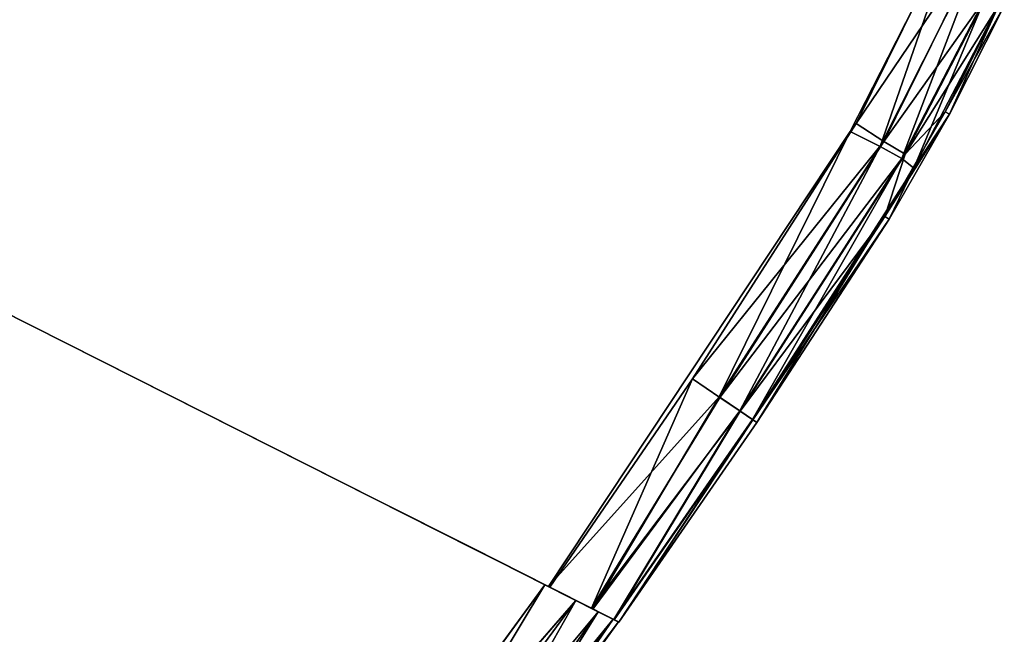
# Model space of a CAD drawing. Units: inches. Extents: x 0 to 242, y 1 to 202.
# Drawn here: x 80 to 84, y 98 to 100 of the extents above; entities that cross this region are included whole.
import ezdxf

# ---------------------------------------------------------------- set-up
doc = ezdxf.new("R2010")
doc.units = ezdxf.units.IN
doc.header["$MEASUREMENT"] = 0
for name, color, linetype in [('TABLE-FINISH', 7, 'Continuous'), ('TABLE-OTHER', 7, 'Continuous'), ('TABLE-TOPWOOD', 6, 'Continuous')]:
    doc.layers.add(name, color=color, linetype=linetype)
doc.styles.get("Standard").update_dxf_attribs({"font": 'arial.ttf'})

# ---------------------------------------------------------------- blocks, each defined once
blk = doc.blocks.new('LFE1MW_0T')
at = {"layer": 'TABLE-TOPWOOD'}
for points, invisible_edges in [([(-4.5218, 4.145, 13.461), (9.0864, 4.1449, 13.4624), (9.2993, 7.7696, 13.463)], 14), ([(9.715, 6.037, 13.4309), (9.2993, 7.7696, 13.463), (9.0864, 4.1449, 13.4624)], 11), ([(9.7249, 7.0671, 13.4301), (9.2993, 7.7696, 13.463), (9.715, 6.037, 13.4309)], 15), ([(9.348, 7.0392, 12.5875), (9.7269, 7.1032, 12.6211), (9.7269, 6.0217, 12.6212)], 15), ([(10.0537, 7.093, 13.334), (9.7249, 7.0671, 13.4301), (10.0506, 6.1771, 13.336)], 3), ([(9.7269, 6.0217, 12.6212), (9.7269, 7.1032, 12.6211), (10.051, 7.1125, 12.7157)], 11), ([(10.051, 7.1125, 12.7157), (10.0569, 6.2138, 12.7159), (9.7269, 6.0217, 12.6212)], 14), ([(9.715, 6.037, 13.4309), (10.0506, 6.1771, 13.336), (9.7249, 7.0671, 13.4301)], 15), ([(9.3468, 6.1959, 12.5875), (8.7565, 6.7548, 12.5875), (9.348, 7.0392, 12.5875)], 15), ([(9.3468, 6.1959, 12.5875), (9.348, 7.0392, 12.5875), (9.7269, 6.0217, 12.6212)], 15), ([(7.1876, 6.7548, 12.5875), (9.0918, 4.145, 12.5875), (-4.458, 4.145, 12.5886)], 13), ([(7.3072, 6.731, 12.5875), (9.0918, 4.145, 12.5875), (7.1876, 6.7548, 12.5875)], 15), ([(8.6369, 6.731, 12.5875), (8.7565, 6.7548, 12.5875), (9.3468, 6.1959, 12.5875)], 15), ([(7.3072, 6.731, 12.5875), (8.6369, 6.731, 12.5875), (9.3468, 6.1959, 12.5875)], 15), ([(9.3468, 6.1959, 12.5875), (9.0918, 4.145, 12.5875), (7.3072, 6.731, 12.5875)], 15), ([(10.0569, 6.2138, 12.7159), (9.9411, 5.0834, 12.7161), (9.7269, 6.0217, 12.6212)], 14), ([(9.0918, 4.145, 12.5875), (9.3468, 6.1959, 12.5875), (9.7269, 6.0217, 12.6212)], 15), ([(10.0506, 6.1771, 13.336), (9.715, 6.037, 13.4309), (9.8099, 4.145, 13.3361)], 3), ([(9.0864, 4.1449, 13.4624), (9.495, 4.1451, 13.426), (9.715, 6.037, 13.4309)], 14), ([(9.7269, 6.0217, 12.6212), (9.4957, 4.1453, 12.624), (9.0918, 4.145, 12.5875)], 9), ([(9.495, 4.1451, 13.426), (9.8099, 4.145, 13.3361), (9.715, 6.037, 13.4309)], 14), ([(9.4957, 4.1453, 12.624), (9.7269, 6.0217, 12.6212), (9.8162, 4.1449, 12.7188)], 3), ([(9.8162, 4.1449, 12.7188), (9.7269, 6.0217, 12.6212), (9.9411, 5.0834, 12.7161)], 3), ([(10.1051, 4.1449, 13.0256), (-9.1607, 4.1452, 13.1104), (-9.19, 4.145, 13.0284)], 13), ([(-9.162, 4.1448, 12.9433), (10.1051, 4.1449, 13.0256), (-9.19, 4.145, 13.0284)], 3), ([(-9.1886, 4.1449, 13.0521), (-4.6285, 4.1448, 13.4632), (10.1038, 4.1449, 13.0607)], 15), ([(-9.1571, 4.1449, 12.9307), (-9.1886, 4.1449, 13.0521), (10.1038, 4.1449, 13.0607)], 14), ([(10.0857, 4.1449, 12.9394), (-9.162, 4.1448, 12.9433), (-4.458, 4.145, 12.5886)], 15), ([(10.0857, 4.1449, 12.9394), (10.1051, 4.1449, 13.0256), (-9.162, 4.1448, 12.9433)], 14), ([(-9.1607, 4.1452, 13.1104), (10.0849, 4.1449, 13.1122), (-4.5218, 4.145, 13.461)], 15), ([(-9.1607, 4.1452, 13.1104), (10.1051, 4.1449, 13.0256), (10.0849, 4.1449, 13.1122)], 13), ([(-4.7323, 4.1448, 12.5869), (-9.1571, 4.1449, 12.9307), (10.0817, 4.1449, 12.9239)], 15), ([(10.1038, 4.1449, 13.0607), (10.0817, 4.1449, 12.9239), (-9.1571, 4.1449, 12.9307)], 14), ([(-3.528, 3.2313, 12.5876), (-4.7323, 4.1448, 12.5869), (9.0941, 4.1449, 12.5875)], 13), ([(9.0941, 4.1449, 12.5875), (-4.7323, 4.1448, 12.5869), (9.6413, 4.1449, 12.6553)], 14), ([(-4.7323, 4.1448, 12.5869), (10.0817, 4.1449, 12.9239), (9.9254, 4.1449, 12.7722)], 13), ([(9.6413, 4.1449, 12.6553), (-4.7323, 4.1448, 12.5869), (9.9254, 4.1449, 12.7722)], 3), ([(10.0195, 4.1449, 13.206), (10.1038, 4.1449, 13.0607), (-4.6285, 4.1448, 13.4632)], 14), ([(9.2133, 4.1448, 13.4609), (9.7944, 4.1449, 13.3443), (-4.6285, 4.1448, 13.4632)], 3), ([(9.7944, 4.1449, 13.3443), (10.0195, 4.1449, 13.206), (-4.6285, 4.1448, 13.4632)], 14), ([(-4.6285, 4.1448, 13.4632), (-3.5171, 3.2105, 13.4623), (9.2133, 4.1448, 13.4609)], 3), ([(9.9971, 4.1449, 13.2243), (-4.5218, 4.145, 13.461), (10.0849, 4.1449, 13.1122)], 3), ([(9.0864, 4.1449, 13.4624), (-4.5218, 4.145, 13.461), (9.8099, 4.145, 13.3361)], 14), ([(-4.5218, 4.145, 13.461), (9.9971, 4.1449, 13.2243), (9.8099, 4.145, 13.3361)], 13), ([(-4.458, 4.145, 12.5886), (9.991, 4.1449, 12.8187), (10.0857, 4.1449, 12.9394)], 13), ([(9.0918, 4.145, 12.5875), (9.8162, 4.1449, 12.7188), (-4.458, 4.145, 12.5886)], 3), ([(-4.458, 4.145, 12.5886), (9.8162, 4.1449, 12.7188), (9.991, 4.1449, 12.8187)], 13), ([(8.9534, 3.2963, 12.5875), (-3.528, 3.2313, 12.5876), (9.0941, 4.1449, 12.5875)], 11), ([(-3.0566, 1.9128, 13.4625), (9.2133, 4.1448, 13.4609), (-3.5171, 3.2105, 13.4623)], 15), ([(-3.0566, 1.9128, 13.4625), (8.2369, 0.5199, 13.4624), (9.2133, 4.1448, 13.4609)], 15), ([(8.6598, 0.52, 13.427), (9.2133, 4.1448, 13.4609), (8.2369, 0.5199, 13.4624)], 3), ([(9.2133, 4.1448, 13.4609), (8.6598, 0.52, 13.427), (9.0653, 1.9826, 13.4296)], 15), ([(9.3347, 4.1449, 12.6008), (8.9534, 3.2963, 12.5875), (9.097, 4.1449, 12.5875)], 3), ([(8.9534, 3.2963, 12.5875), (9.3347, 4.1449, 12.6008), (9.165, 2.3768, 12.621)], 15), ([(9.5473, 2.6256, 13.3334), (9.4998, 4.1448, 13.4299), (9.0653, 1.9826, 13.4296)], 15), ([(9.2133, 4.1448, 13.4609), (9.0653, 1.9826, 13.4296), (9.4998, 4.1448, 13.4299)], 3), ([(9.8099, 4.145, 13.3361), (9.495, 4.1451, 13.426), (9.0864, 4.1449, 13.4624)], 12), ([(9.4957, 4.1453, 12.624), (9.8162, 4.1449, 12.7188), (9.0918, 4.145, 12.5875)], 2), ([(9.6413, 4.1449, 12.6553), (9.3347, 4.1449, 12.6008), (9.0941, 4.1449, 12.5875)], 12), ([(9.3347, 4.1449, 12.6008), (9.6413, 4.1449, 12.6553), (9.165, 2.3768, 12.621)], 14), ([(9.6413, 4.1449, 12.6553), (9.5868, 2.8049, 12.718), (9.165, 2.3768, 12.621)], 15), ([(9.7944, 4.1449, 13.3443), (9.2133, 4.1448, 13.4609), (9.4998, 4.1448, 13.4299)], 1), ([(9.7944, 4.1449, 13.3443), (9.4998, 4.1448, 13.4299), (9.5473, 2.6256, 13.3334)], 2), ([(9.6413, 4.1449, 12.6553), (9.9254, 4.1449, 12.7722), (9.5868, 2.8049, 12.718)], 8), ([(-3.528, 3.2313, 12.5876), (8.9534, 3.2963, 12.5875), (8.3407, 0.816, 12.5875)], 15)]:
    blk.add_3dface(points, dxfattribs=dict(at, invisible_edges=invisible_edges))
for points in [[(10.1762, 6.1775, 13.2699), (10.0537, 7.093, 13.334), (10.0506, 6.1771, 13.336)], [(10.0569, 6.2138, 12.7159), (10.051, 7.1125, 12.7157), (10.1715, 7.1089, 12.7781)], [(10.1758, 7.0841, 13.2705), (10.0537, 7.093, 13.334), (10.1762, 6.1775, 13.2699)], [(10.0569, 6.2138, 12.7159), (10.1715, 7.1089, 12.7781), (10.1808, 6.2003, 12.7822)], [(10.1715, 7.1089, 12.7781), (10.2789, 6.8559, 12.8585), (10.1808, 6.2003, 12.7822)], [(10.2765, 6.8558, 13.194), (10.1758, 7.0841, 13.2705), (10.2696, 6.1739, 13.1943)], [(10.1758, 7.0841, 13.2705), (10.1762, 6.1775, 13.2699), (10.2696, 6.1739, 13.1943)], [(10.2789, 6.8559, 12.8585), (10.273, 6.1942, 12.8581), (10.1808, 6.2003, 12.7822)], [(10.3257, 6.162, 13.1159), (10.2765, 6.8558, 13.194), (10.2696, 6.1739, 13.1943)], [(10.2789, 6.8559, 12.8585), (10.3355, 6.8577, 12.9408), (10.273, 6.1942, 12.8581)], [(10.3355, 6.404, 12.9408), (10.273, 6.1942, 12.8581), (10.3355, 6.8577, 12.9408)], [(10.3343, 6.8576, 13.1118), (10.2765, 6.8558, 13.194), (10.3257, 6.162, 13.1159)], [(10.3343, 6.8576, 13.1118), (10.3257, 6.162, 13.1159), (10.3541, 6.4034, 13.0263)], [(10.3343, 6.8576, 13.1118), (10.3541, 6.4034, 13.0263), (10.3541, 6.8583, 13.0263)], [(10.3541, 6.4034, 13.0263), (10.3355, 6.404, 12.9408), (10.3541, 6.8583, 13.0263)], [(10.3541, 6.8583, 13.0263), (10.3355, 6.404, 12.9408), (10.3355, 6.8577, 12.9408)], [(10.3355, 6.404, 12.9408), (10.3106, 5.9513, 12.9408), (10.273, 6.1942, 12.8581)], [(10.3106, 5.9513, 12.9408), (10.3355, 6.404, 12.9408), (10.3541, 6.4034, 13.0263)], [(10.3106, 5.9513, 12.9408), (10.3541, 6.4034, 13.0263), (10.3291, 5.9498, 13.0263)], [(10.3291, 5.9498, 13.0263), (10.3541, 6.4034, 13.0263), (10.3257, 6.162, 13.1159)], [(10.0569, 6.2138, 12.7159), (10.1808, 6.2003, 12.7822), (9.9411, 5.0834, 12.7161)], [(10.1808, 6.2003, 12.7822), (10.0643, 5.0674, 12.7826), (9.9411, 5.0834, 12.7161)], [(10.1808, 6.2003, 12.7822), (10.273, 6.1942, 12.8581), (10.0643, 5.0674, 12.7826)], [(10.0609, 5.0678, 13.2696), (10.0506, 6.1771, 13.336), (9.8099, 4.145, 13.3361)], [(10.1762, 6.1775, 13.2699), (10.0506, 6.1771, 13.336), (10.0609, 5.0678, 13.2696)], [(10.1534, 5.0557, 13.194), (10.1762, 6.1775, 13.2699), (10.0609, 5.0678, 13.2696)], [(10.273, 6.1942, 12.8581), (10.1558, 5.0554, 12.8585), (10.0643, 5.0674, 12.7826)], [(10.1534, 5.0557, 13.194), (10.2696, 6.1739, 13.1943), (10.1762, 6.1775, 13.2699)], [(10.2696, 6.1739, 13.1943), (10.1534, 5.0557, 13.194), (10.2107, 5.0483, 13.1118)], [(10.273, 6.1942, 12.8581), (10.3106, 5.9513, 12.9408), (10.1558, 5.0554, 12.8585)], [(10.2107, 5.0483, 13.1118), (10.3257, 6.162, 13.1159), (10.2696, 6.1739, 13.1943)], [(10.3257, 6.162, 13.1159), (10.2107, 5.0483, 13.1118), (10.2303, 5.0457, 13.0263)], [(10.2303, 5.0457, 13.0263), (10.3291, 5.9498, 13.0263), (10.3257, 6.162, 13.1159)], [(10.1558, 5.0554, 12.8585), (10.3106, 5.9513, 12.9408), (10.2119, 5.0481, 12.9408)], [(10.3291, 5.9498, 13.0263), (10.2119, 5.0481, 12.9408), (10.3106, 5.9513, 12.9408)], [(10.2119, 5.0481, 12.9408), (10.3291, 5.9498, 13.0263), (10.2303, 5.0457, 13.0263)], [(10.0609, 5.0678, 13.2696), (9.8099, 4.145, 13.3361), (9.9971, 4.1449, 13.2243)], [(9.991, 4.1449, 12.8187), (9.8162, 4.1449, 12.7188), (9.9411, 5.0834, 12.7161)], [(9.9411, 5.0834, 12.7161), (10.0643, 5.0674, 12.7826), (9.991, 4.1449, 12.8187)], [(9.991, 4.1449, 12.8187), (10.0643, 5.0674, 12.7826), (10.1558, 5.0554, 12.8585)], [(10.0857, 4.1449, 12.9394), (9.991, 4.1449, 12.8187), (10.1558, 5.0554, 12.8585)], [(10.1534, 5.0557, 13.194), (10.0609, 5.0678, 13.2696), (9.9971, 4.1449, 13.2243)], [(9.9971, 4.1449, 13.2243), (10.0849, 4.1449, 13.1122), (10.1534, 5.0557, 13.194)], [(10.0849, 4.1449, 13.1122), (10.2107, 5.0483, 13.1118), (10.1534, 5.0557, 13.194)], [(10.1558, 5.0554, 12.8585), (10.2119, 5.0481, 12.9408), (10.0857, 4.1449, 12.9394)], [(10.2107, 5.0483, 13.1118), (10.0849, 4.1449, 13.1122), (10.1051, 4.1449, 13.0256)], [(10.0857, 4.1449, 12.9394), (10.2119, 5.0481, 12.9408), (10.1051, 4.1449, 13.0256)], [(10.2303, 5.0457, 13.0263), (10.2107, 5.0483, 13.1118), (10.1051, 4.1449, 13.0256)], [(10.2303, 5.0457, 13.0263), (10.1051, 4.1449, 13.0256), (10.2119, 5.0481, 12.9408)], [(9.6893, 2.7146, 13.2699), (9.7944, 4.1449, 13.3443), (9.5473, 2.6256, 13.3334)], [(9.5868, 2.8049, 12.718), (9.9254, 4.1449, 12.7722), (9.6902, 2.7348, 12.7783)], [(10.0195, 4.1449, 13.206), (9.6893, 2.7146, 13.2699), (9.8814, 3.2411, 13.1932)], [(10.0195, 4.1449, 13.206), (9.7944, 4.1449, 13.3443), (9.6893, 2.7146, 13.2699)], [(9.8826, 3.2409, 12.8581), (9.6902, 2.7348, 12.7783), (9.9254, 4.1449, 12.7722)], [(10.0195, 4.1449, 13.206), (9.8814, 3.2411, 13.1932), (9.9379, 3.231, 13.1111)], [(10.0817, 4.1449, 12.9239), (9.9385, 3.2309, 12.9402), (9.8826, 3.2409, 12.8581)], [(10.0817, 4.1449, 12.9239), (9.8826, 3.2409, 12.8581), (9.9254, 4.1449, 12.7722)], [(10.0195, 4.1449, 13.206), (9.9379, 3.231, 13.1111), (10.1038, 4.1449, 13.0607)], [(9.957, 3.2276, 13.0257), (10.1038, 4.1449, 13.0607), (9.9379, 3.231, 13.1111)], [(9.9385, 3.2309, 12.9402), (10.0817, 4.1449, 12.9239), (9.957, 3.2276, 13.0257)], [(10.0817, 4.1449, 12.9239), (10.1038, 4.1449, 13.0607), (9.957, 3.2276, 13.0257)]]:
    blk.add_3dface(points, dxfattribs=at)
at = {"flags": 1}
for tag in ['CATCODE', 'OTHER', 'PROD_NO', 'FINISH', 'MANUF']:
    blk.add_attdef(tag, (0, 2), '', height=0.2, dxfattribs=at)
at = {"layer": 'TABLE-FINISH'}
blk.add_attdef('FINISH', (-5, -6.5), '', height=2, dxfattribs=at)
at = {"layer": 'TABLE-OTHER'}
blk.add_attdef('OTHER', (-5, -9), '', height=2, dxfattribs=at)

msp = doc.modelspace()

# ---------------------------------------------------------------- block references
at = {"rotation": 333.218398554315}
msp.add_blockref('LFE1MW_0T', (71.507, 98.5572, 0.0002), dxfattribs=at)

doc.saveas('drawing.dxf')
